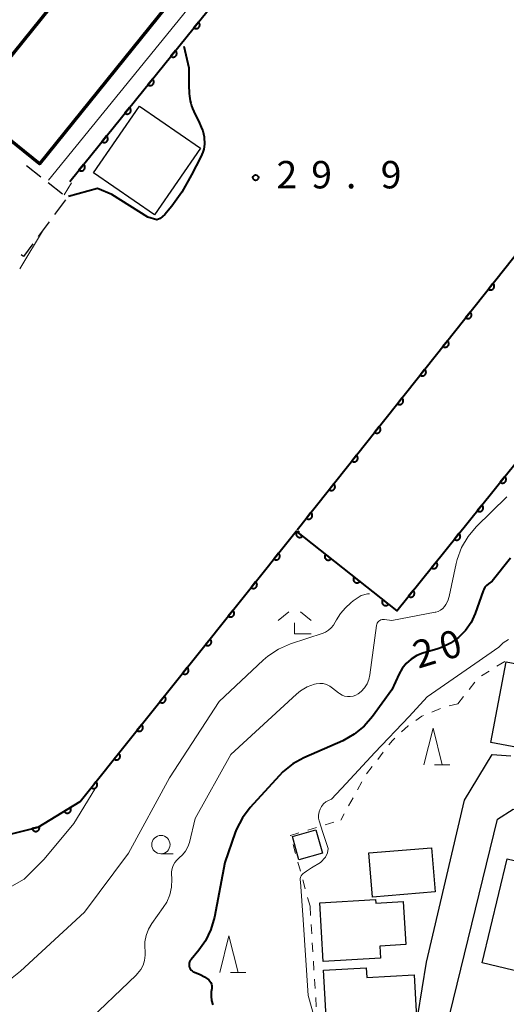
# Model space of a CAD drawing. Units: metres. Extents: x -74000 to -72000, y 36000 to 37500.
# Drawn here: x -73380 to -73313, y 36132 to 36266 of the extents above; entities that cross this region are included whole.
import ezdxf

# ---------------------------------------------------------------- set-up
doc = ezdxf.new("R2010")
doc.units = ezdxf.units.M
for name, color, linetype, lineweight in [('210100_道路縁(街区線)', 7, 'Continuous', 30), ('300100_普通建物', 7, 'Continuous', 30), ('300200_堅ろう建物', 7, 'Continuous', 70), ('300300_普通無壁舎', 7, 'Continuous', 30), ('611100_コンクリート被覆(直落)', 7, 'Continuous', 30), ('630100_植生界', 7, 'Continuous', 30), ('633100_広葉樹林', 7, 'Continuous', 13), ('633200_針葉樹林', 7, 'Continuous', 13), ('633300_竹林', 7, 'Continuous', 13), ('710100_等高線(計曲線)', 7, 'Continuous', 40), ('710200_等高線(主曲線)', 7, 'Continuous', 13), ('731200_図化機測定による標高点', 7, 'Continuous', 40)]:
    doc.layers.add(name, color=color, linetype=linetype, lineweight=lineweight)
doc.styles.add('Style-WORKING', font='MS Gothic.ttf')

msp = doc.modelspace()

# ---------------------------------------------------------------- linework, layer by layer
at = {"layer": '210100_道路縁(街区線)', "linetype": 'Continuous', "lineweight": 30, "flags": 128}
for points in [[(-73324.23, 36101.88), (-73323.51, 36102.98), (-73325.45, 36130.07), (-73324.26, 36137.35), (-73319.09, 36159.54), (-73315.29, 36165.78), (-73312.77, 36165.58)], [(-73294, 36101.45), (-73311.35, 36104), (-73315.38, 36104.9), (-73316.2, 36105.3), (-73317.78, 36106.75), (-73318.68, 36107.97), (-73319.29, 36109.25), (-73321.11, 36130.24), (-73314.56, 36156.93), (-73312.45, 36158.31), (-73284.61, 36152.71), (-73277.28, 36151.42), (-73259.11, 36149.27)]]:
    msp.add_lwpolyline(points, dxfattribs=at)
at = {"layer": '300100_普通建物', "linetype": 'Continuous', "lineweight": 30, "flags": 128}
for points in [[(-73297.07, 36174.62), (-73299, 36164.33), (-73315.47, 36167.43), (-73313.4, 36178.43), (-73306.59, 36177.15), (-73306.25, 36179), (-73302.25, 36178.25), (-73302.74, 36175.68)], [(-73316.66, 36137.29), (-73313.25, 36151.5), (-73309.05, 36150.49), (-73309.37, 36149.16), (-73306.15, 36148.39), (-73309.24, 36135.51)], [(-73330.57, 36137.91), (-73338.39, 36137.45), (-73338.87, 36145.49), (-73331.24, 36145.94), (-73331.21, 36145.42), (-73327.45, 36145.65), (-73327.1, 36139.78), (-73330.67, 36139.57)], [(-73325.95, 36135.63), (-73325.54, 36128.13), (-73337.87, 36127.48), (-73338.34, 36136.3), (-73332.52, 36136.62), (-73332.45, 36135.29)]]:
    msp.add_lwpolyline(points, close=True, dxfattribs=at)
at = {"layer": '300100_普通建物', "linetype": 'Continuous', "lineweight": 30}
for points in [[(-73361.47, 36239.55), (-73369.81, 36245.3), (-73363.51, 36254.43), (-73355.17, 36248.67)], [(-73341.71, 36151.36), (-73342.6, 36154.57), (-73339.39, 36155.46), (-73338.5, 36152.26)], [(-73323.6, 36153.01), (-73323.08, 36147.01), (-73331.65, 36146.27), (-73332.15, 36152.32)]]:
    msp.add_3dface(points, dxfattribs=at)
at = {"layer": '300200_堅ろう建物', "linetype": 'Continuous', "lineweight": 70}
msp.add_3dface([(-73367.18, 36278.51), (-73357.63, 36270.82), (-73377.17, 36246.56), (-73386.72, 36254.24)], dxfattribs=at)
at = {"layer": '300300_普通無壁舎', "linetype": 'Continuous', "lineweight": 30}
for p, q in [((-73378.956, 36246.303), (-73376.987, 36244.763)), ((-73376.003, 36243.992), (-73374.034, 36242.452)), ((-73373.63, 36241.603), (-73375.121, 36239.597)), ((-73375.867, 36238.593), (-73377.358, 36236.587))]:
    msp.add_line(p, q, dxfattribs=at)
at = {"layer": '300300_普通無壁舎', "linetype": 'Continuous', "lineweight": 30, "flags": 128}
msp.add_lwpolyline([(-73378.104, 36235.584), (-73379.37, 36233.88), (-73379.665, 36234.116)], dxfattribs=at)
at = {"layer": '611100_コンクリート被覆(直落)', "linetype": 'Continuous', "lineweight": 40, "flags": 128}
for points in [[(-73373.03, 36244.12), (-73331.2, 36295.99), (-73331.52, 36304.42), (-73332.52, 36306.43), (-73350.64, 36325.96), (-73351.82, 36326.9), (-73353.53, 36327.9), (-73354.76, 36328.17), (-73356.42, 36328.01), (-73360.07, 36326.51)], [(-73341.94, 36196.5), (-73296.15, 36254.2), (-73296.66, 36262.95), (-73307.6, 36275.81)], [(-73389.88, 36153.11), (-73386.94, 36153.48), (-73377.35, 36155.83), (-73371.6, 36159.33), (-73342.08, 36196.33), (-73328.33, 36185.42), (-73290.48, 36232.52), (-73287.6, 36236.88), (-73285.33, 36242.66), (-73285.33, 36246.78), (-73286.38, 36251.52), (-73291.34, 36265.41), (-73297.35, 36272.42)]]:
    msp.add_lwpolyline(points, dxfattribs=at)
for points in [[(-73355.453, 36265.916), (-73356.081, 36265.137), (-73356.045, 36265.111), (-73356.008, 36265.089), (-73355.97, 36265.07), (-73355.929, 36265.053), (-73355.887, 36265.041), (-73355.844, 36265.032), (-73355.801, 36265.027), (-73355.758, 36265.027), (-73355.714, 36265.029), (-73355.67, 36265.036), (-73355.628, 36265.046), (-73355.587, 36265.06), (-73355.547, 36265.078), (-73355.508, 36265.098), (-73355.472, 36265.123), (-73355.439, 36265.15), (-73355.407, 36265.18), (-73355.378, 36265.213), (-73355.352, 36265.248), (-73355.329, 36265.285), (-73355.31, 36265.324), (-73355.294, 36265.365), (-73355.282, 36265.406), (-73355.273, 36265.449), (-73355.268, 36265.493), (-73355.267, 36265.536), (-73355.269, 36265.58), (-73355.277, 36265.623), (-73355.286, 36265.665), (-73355.301, 36265.707), (-73355.318, 36265.747), (-73355.339, 36265.785), (-73355.363, 36265.821), (-73355.39, 36265.855), (-73355.42, 36265.887)], [(-73358.592, 36262.024), (-73359.22, 36261.245), (-73359.184, 36261.219), (-73359.147, 36261.197), (-73359.108, 36261.177), (-73359.068, 36261.161), (-73359.026, 36261.149), (-73358.983, 36261.14), (-73358.94, 36261.135), (-73358.896, 36261.135), (-73358.852, 36261.137), (-73358.809, 36261.144), (-73358.767, 36261.154), (-73358.726, 36261.168), (-73358.686, 36261.186), (-73358.647, 36261.206), (-73358.611, 36261.231), (-73358.577, 36261.258), (-73358.546, 36261.288), (-73358.516, 36261.321), (-73358.49, 36261.356), (-73358.468, 36261.393), (-73358.449, 36261.432), (-73358.433, 36261.472), (-73358.421, 36261.514), (-73358.412, 36261.557), (-73358.406, 36261.6), (-73358.406, 36261.644), (-73358.408, 36261.688), (-73358.415, 36261.731), (-73358.425, 36261.773), (-73358.439, 36261.815), (-73358.457, 36261.855), (-73358.478, 36261.893), (-73358.502, 36261.929), (-73358.529, 36261.963), (-73358.559, 36261.994)], [(-73361.731, 36258.132), (-73362.358, 36257.353), (-73362.323, 36257.327), (-73362.286, 36257.305), (-73362.247, 36257.285), (-73362.206, 36257.269), (-73362.165, 36257.257), (-73362.122, 36257.248), (-73362.078, 36257.243), (-73362.035, 36257.243), (-73361.991, 36257.245), (-73361.948, 36257.252), (-73361.905, 36257.262), (-73361.864, 36257.276), (-73361.824, 36257.294), (-73361.786, 36257.314), (-73361.749, 36257.339), (-73361.716, 36257.366), (-73361.684, 36257.395), (-73361.655, 36257.428), (-73361.629, 36257.464), (-73361.607, 36257.501), (-73361.587, 36257.54), (-73361.571, 36257.58), (-73361.559, 36257.622), (-73361.55, 36257.665), (-73361.545, 36257.708), (-73361.545, 36257.752), (-73361.547, 36257.796), (-73361.554, 36257.839), (-73361.564, 36257.881), (-73361.578, 36257.922), (-73361.596, 36257.962), (-73361.616, 36258.001), (-73361.641, 36258.037), (-73361.668, 36258.071), (-73361.698, 36258.102)], [(-73364.869, 36254.239), (-73365.497, 36253.461), (-73365.462, 36253.435), (-73365.424, 36253.413), (-73365.386, 36253.393), (-73365.345, 36253.377), (-73365.303, 36253.365), (-73365.26, 36253.356), (-73365.217, 36253.351), (-73365.174, 36253.351), (-73365.13, 36253.352), (-73365.087, 36253.36), (-73365.044, 36253.369), (-73365.003, 36253.384), (-73364.963, 36253.402), (-73364.925, 36253.422), (-73364.888, 36253.447), (-73364.855, 36253.474), (-73364.823, 36253.503), (-73364.794, 36253.536), (-73364.768, 36253.572), (-73364.746, 36253.609), (-73364.726, 36253.647), (-73364.71, 36253.688), (-73364.698, 36253.73), (-73364.689, 36253.773), (-73364.684, 36253.816), (-73364.684, 36253.86), (-73364.685, 36253.904), (-73364.693, 36253.947), (-73364.702, 36253.989), (-73364.717, 36254.03), (-73364.735, 36254.07), (-73364.755, 36254.109), (-73364.78, 36254.145), (-73364.807, 36254.179), (-73364.836, 36254.21)], [(-73368.008, 36250.347), (-73368.636, 36249.569), (-73368.6, 36249.543), (-73368.563, 36249.521), (-73368.525, 36249.501), (-73368.484, 36249.485), (-73368.442, 36249.473), (-73368.399, 36249.464), (-73368.356, 36249.459), (-73368.312, 36249.458), (-73368.269, 36249.46), (-73368.225, 36249.468), (-73368.183, 36249.477), (-73368.142, 36249.492), (-73368.102, 36249.51), (-73368.063, 36249.53), (-73368.027, 36249.555), (-73367.994, 36249.582), (-73367.962, 36249.611), (-73367.933, 36249.644), (-73367.907, 36249.68), (-73367.884, 36249.717), (-73367.865, 36249.755), (-73367.849, 36249.796), (-73367.837, 36249.838), (-73367.828, 36249.881), (-73367.823, 36249.924), (-73367.822, 36249.968), (-73367.824, 36250.011), (-73367.832, 36250.055), (-73367.841, 36250.097), (-73367.855, 36250.138), (-73367.873, 36250.178), (-73367.894, 36250.217), (-73367.918, 36250.253), (-73367.945, 36250.287), (-73367.975, 36250.318)], [(-73371.147, 36246.455), (-73371.775, 36245.677), (-73371.739, 36245.651), (-73371.702, 36245.628), (-73371.663, 36245.609), (-73371.623, 36245.593), (-73371.581, 36245.581), (-73371.538, 36245.572), (-73371.495, 36245.567), (-73371.451, 36245.566), (-73371.407, 36245.568), (-73371.364, 36245.576), (-73371.322, 36245.585), (-73371.281, 36245.6), (-73371.24, 36245.617), (-73371.202, 36245.638), (-73371.166, 36245.662), (-73371.132, 36245.689), (-73371.101, 36245.719), (-73371.071, 36245.752), (-73371.045, 36245.788), (-73371.023, 36245.825), (-73371.004, 36245.863), (-73370.987, 36245.904), (-73370.976, 36245.946), (-73370.967, 36245.989), (-73370.961, 36246.032), (-73370.961, 36246.075), (-73370.963, 36246.119), (-73370.97, 36246.163), (-73370.98, 36246.205), (-73370.994, 36246.246), (-73371.012, 36246.286), (-73371.032, 36246.325), (-73371.057, 36246.361), (-73371.084, 36246.394), (-73371.114, 36246.426)], [(-73315.21, 36230.182), (-73315.832, 36229.399), (-73315.796, 36229.373), (-73315.759, 36229.351), (-73315.72, 36229.332), (-73315.679, 36229.316), (-73315.637, 36229.305), (-73315.594, 36229.296), (-73315.551, 36229.291), (-73315.507, 36229.291), (-73315.464, 36229.293), (-73315.42, 36229.301), (-73315.378, 36229.311), (-73315.337, 36229.326), (-73315.297, 36229.344), (-73315.259, 36229.365), (-73315.223, 36229.39), (-73315.19, 36229.417), (-73315.158, 36229.447), (-73315.129, 36229.48), (-73315.103, 36229.516), (-73315.081, 36229.553), (-73315.062, 36229.592), (-73315.046, 36229.633), (-73315.035, 36229.674), (-73315.026, 36229.717), (-73315.021, 36229.761), (-73315.021, 36229.804), (-73315.023, 36229.848), (-73315.031, 36229.891), (-73315.041, 36229.934), (-73315.056, 36229.975), (-73315.074, 36230.014), (-73315.095, 36230.053), (-73315.12, 36230.089), (-73315.147, 36230.122), (-73315.177, 36230.154)], [(-73318.318, 36226.266), (-73318.94, 36225.483), (-73318.904, 36225.457), (-73318.867, 36225.435), (-73318.828, 36225.416), (-73318.787, 36225.4), (-73318.745, 36225.388), (-73318.702, 36225.38), (-73318.659, 36225.375), (-73318.616, 36225.375), (-73318.572, 36225.377), (-73318.529, 36225.385), (-73318.486, 36225.395), (-73318.445, 36225.409), (-73318.405, 36225.427), (-73318.367, 36225.448), (-73318.331, 36225.473), (-73318.298, 36225.5), (-73318.266, 36225.53), (-73318.237, 36225.563), (-73318.212, 36225.599), (-73318.189, 36225.637), (-73318.17, 36225.675), (-73318.155, 36225.716), (-73318.143, 36225.758), (-73318.134, 36225.801), (-73318.129, 36225.844), (-73318.129, 36225.888), (-73318.132, 36225.931), (-73318.139, 36225.975), (-73318.149, 36226.017), (-73318.164, 36226.058), (-73318.182, 36226.098), (-73318.203, 36226.136), (-73318.228, 36226.172), (-73318.255, 36226.206), (-73318.285, 36226.237)], [(-73321.426, 36222.349), (-73322.048, 36221.566), (-73322.012, 36221.54), (-73321.975, 36221.518), (-73321.936, 36221.499), (-73321.895, 36221.483), (-73321.853, 36221.472), (-73321.81, 36221.463), (-73321.767, 36221.458), (-73321.724, 36221.458), (-73321.68, 36221.46), (-73321.637, 36221.468), (-73321.594, 36221.478), (-73321.553, 36221.493), (-73321.513, 36221.511), (-73321.475, 36221.532), (-73321.439, 36221.556), (-73321.406, 36221.584), (-73321.374, 36221.614), (-73321.345, 36221.647), (-73321.32, 36221.683), (-73321.298, 36221.72), (-73321.279, 36221.758), (-73321.263, 36221.799), (-73321.251, 36221.841), (-73321.243, 36221.884), (-73321.238, 36221.928), (-73321.238, 36221.971), (-73321.24, 36222.015), (-73321.248, 36222.058), (-73321.257, 36222.1), (-73321.272, 36222.141), (-73321.29, 36222.181), (-73321.311, 36222.22), (-73321.336, 36222.256), (-73321.363, 36222.289), (-73321.393, 36222.32)], [(-73324.534, 36218.433), (-73325.156, 36217.649), (-73325.12, 36217.624), (-73325.083, 36217.602), (-73325.044, 36217.583), (-73325.003, 36217.567), (-73324.962, 36217.555), (-73324.919, 36217.547), (-73324.875, 36217.542), (-73324.832, 36217.542), (-73324.788, 36217.544), (-73324.745, 36217.552), (-73324.702, 36217.561), (-73324.661, 36217.576), (-73324.622, 36217.594), (-73324.583, 36217.615), (-73324.547, 36217.64), (-73324.514, 36217.667), (-73324.483, 36217.697), (-73324.454, 36217.73), (-73324.428, 36217.766), (-73324.406, 36217.803), (-73324.387, 36217.842), (-73324.371, 36217.883), (-73324.359, 36217.925), (-73324.351, 36217.968), (-73324.346, 36218.011), (-73324.346, 36218.054), (-73324.348, 36218.098), (-73324.356, 36218.142), (-73324.366, 36218.184), (-73324.38, 36218.225), (-73324.398, 36218.265), (-73324.419, 36218.303), (-73324.444, 36218.339), (-73324.471, 36218.372), (-73324.501, 36218.404)], [(-73327.643, 36214.516), (-73328.264, 36213.733), (-73328.228, 36213.707), (-73328.191, 36213.685), (-73328.153, 36213.666), (-73328.112, 36213.65), (-73328.07, 36213.639), (-73328.027, 36213.63), (-73327.983, 36213.625), (-73327.94, 36213.625), (-73327.896, 36213.627), (-73327.853, 36213.635), (-73327.811, 36213.645), (-73327.77, 36213.66), (-73327.73, 36213.678), (-73327.692, 36213.698), (-73327.655, 36213.723), (-73327.622, 36213.751), (-73327.591, 36213.781), (-73327.562, 36213.814), (-73327.536, 36213.849), (-73327.514, 36213.887), (-73327.495, 36213.925), (-73327.479, 36213.966), (-73327.467, 36214.008), (-73327.459, 36214.051), (-73327.454, 36214.094), (-73327.454, 36214.138), (-73327.456, 36214.182), (-73327.464, 36214.225), (-73327.474, 36214.267), (-73327.488, 36214.308), (-73327.507, 36214.348), (-73327.527, 36214.386), (-73327.552, 36214.423), (-73327.579, 36214.456), (-73327.609, 36214.487)], [(-73330.751, 36210.6), (-73331.372, 36209.816), (-73331.337, 36209.791), (-73331.299, 36209.769), (-73331.261, 36209.749), (-73331.22, 36209.734), (-73331.178, 36209.722), (-73331.135, 36209.713), (-73331.092, 36209.708), (-73331.048, 36209.708), (-73331.004, 36209.711), (-73330.961, 36209.718), (-73330.919, 36209.728), (-73330.878, 36209.743), (-73330.838, 36209.761), (-73330.8, 36209.782), (-73330.763, 36209.807), (-73330.73, 36209.834), (-73330.699, 36209.864), (-73330.67, 36209.897), (-73330.644, 36209.933), (-73330.622, 36209.97), (-73330.603, 36210.009), (-73330.587, 36210.05), (-73330.576, 36210.092), (-73330.567, 36210.135), (-73330.562, 36210.178), (-73330.562, 36210.221), (-73330.564, 36210.265), (-73330.572, 36210.308), (-73330.582, 36210.351), (-73330.597, 36210.392), (-73330.615, 36210.432), (-73330.635, 36210.47), (-73330.66, 36210.506), (-73330.688, 36210.539), (-73330.717, 36210.571)], [(-73333.859, 36206.683), (-73334.48, 36205.9), (-73334.445, 36205.874), (-73334.407, 36205.852), (-73334.369, 36205.833), (-73334.328, 36205.817), (-73334.286, 36205.805), (-73334.243, 36205.797), (-73334.2, 36205.792), (-73334.156, 36205.792), (-73334.112, 36205.794), (-73334.069, 36205.802), (-73334.027, 36205.812), (-73333.986, 36205.826), (-73333.946, 36205.845), (-73333.908, 36205.865), (-73333.872, 36205.89), (-73333.838, 36205.917), (-73333.807, 36205.947), (-73333.778, 36205.981), (-73333.752, 36206.016), (-73333.73, 36206.054), (-73333.711, 36206.092), (-73333.695, 36206.133), (-73333.684, 36206.175), (-73333.675, 36206.218), (-73333.67, 36206.261), (-73333.67, 36206.305), (-73333.672, 36206.349), (-73333.68, 36206.392), (-73333.69, 36206.434), (-73333.705, 36206.475), (-73333.723, 36206.515), (-73333.744, 36206.553), (-73333.768, 36206.59), (-73333.796, 36206.623), (-73333.826, 36206.654)], [(-73313.581, 36203.774), (-73314.207, 36202.994), (-73314.171, 36202.968), (-73314.134, 36202.946), (-73314.096, 36202.927), (-73314.055, 36202.911), (-73314.013, 36202.899), (-73313.97, 36202.89), (-73313.927, 36202.885), (-73313.884, 36202.885), (-73313.84, 36202.886), (-73313.796, 36202.894), (-73313.754, 36202.904), (-73313.713, 36202.918), (-73313.673, 36202.936), (-73313.635, 36202.956), (-73313.598, 36202.981), (-73313.565, 36203.008), (-73313.533, 36203.038), (-73313.504, 36203.071), (-73313.478, 36203.107), (-73313.456, 36203.144), (-73313.437, 36203.182), (-73313.42, 36203.223), (-73313.409, 36203.265), (-73313.4, 36203.308), (-73313.394, 36203.351), (-73313.394, 36203.394), (-73313.396, 36203.438), (-73313.404, 36203.482), (-73313.413, 36203.524), (-73313.428, 36203.565), (-73313.446, 36203.605), (-73313.466, 36203.643), (-73313.491, 36203.68), (-73313.518, 36203.713), (-73313.548, 36203.745)], [(-73336.967, 36202.767), (-73337.589, 36201.983), (-73337.553, 36201.957), (-73337.515, 36201.935), (-73337.477, 36201.916), (-73337.436, 36201.9), (-73337.394, 36201.889), (-73337.351, 36201.88), (-73337.308, 36201.875), (-73337.264, 36201.875), (-73337.221, 36201.877), (-73337.177, 36201.885), (-73337.135, 36201.895), (-73337.094, 36201.91), (-73337.054, 36201.928), (-73337.016, 36201.949), (-73336.98, 36201.974), (-73336.946, 36202.001), (-73336.915, 36202.031), (-73336.886, 36202.064), (-73336.86, 36202.1), (-73336.838, 36202.137), (-73336.819, 36202.176), (-73336.803, 36202.217), (-73336.792, 36202.259), (-73336.783, 36202.302), (-73336.778, 36202.345), (-73336.778, 36202.388), (-73336.78, 36202.432), (-73336.788, 36202.475), (-73336.798, 36202.518), (-73336.813, 36202.559), (-73336.831, 36202.599), (-73336.852, 36202.637), (-73336.877, 36202.673), (-73336.904, 36202.706), (-73336.934, 36202.738)], [(-73316.713, 36199.876), (-73317.339, 36199.097), (-73317.304, 36199.071), (-73317.266, 36199.049), (-73317.228, 36199.029), (-73317.187, 36199.013), (-73317.145, 36199.001), (-73317.102, 36198.993), (-73317.059, 36198.987), (-73317.016, 36198.987), (-73316.972, 36198.989), (-73316.928, 36198.997), (-73316.886, 36199.006), (-73316.845, 36199.021), (-73316.805, 36199.038), (-73316.767, 36199.059), (-73316.73, 36199.084), (-73316.697, 36199.111), (-73316.665, 36199.14), (-73316.636, 36199.173), (-73316.61, 36199.209), (-73316.588, 36199.246), (-73316.569, 36199.285), (-73316.552, 36199.326), (-73316.541, 36199.367), (-73316.532, 36199.41), (-73316.526, 36199.454), (-73316.526, 36199.497), (-73316.528, 36199.541), (-73316.536, 36199.584), (-73316.545, 36199.627), (-73316.56, 36199.668), (-73316.578, 36199.708), (-73316.598, 36199.746), (-73316.623, 36199.782), (-73316.65, 36199.816), (-73316.68, 36199.847)], [(-73340.075, 36198.85), (-73340.697, 36198.067), (-73340.661, 36198.041), (-73340.624, 36198.019), (-73340.585, 36198), (-73340.544, 36197.984), (-73340.502, 36197.972), (-73340.459, 36197.964), (-73340.416, 36197.959), (-73340.373, 36197.959), (-73340.329, 36197.961), (-73340.285, 36197.969), (-73340.243, 36197.979), (-73340.202, 36197.993), (-73340.162, 36198.011), (-73340.124, 36198.032), (-73340.088, 36198.057), (-73340.055, 36198.084), (-73340.023, 36198.114), (-73339.994, 36198.147), (-73339.968, 36198.183), (-73339.946, 36198.221), (-73339.927, 36198.259), (-73339.911, 36198.3), (-73339.9, 36198.342), (-73339.891, 36198.385), (-73339.886, 36198.428), (-73339.886, 36198.472), (-73339.889, 36198.516), (-73339.896, 36198.559), (-73339.906, 36198.601), (-73339.921, 36198.642), (-73339.939, 36198.682), (-73339.96, 36198.72), (-73339.985, 36198.756), (-73340.012, 36198.79), (-73340.042, 36198.821)], [(-73341.22, 36195.647), (-73342.003, 36196.269), (-73342.029, 36196.233), (-73342.051, 36196.196), (-73342.07, 36196.157), (-73342.086, 36196.116), (-73342.097, 36196.074), (-73342.106, 36196.031), (-73342.111, 36195.988), (-73342.111, 36195.945), (-73342.109, 36195.901), (-73342.101, 36195.858), (-73342.091, 36195.815), (-73342.076, 36195.774), (-73342.058, 36195.734), (-73342.037, 36195.696), (-73342.012, 36195.66), (-73341.985, 36195.627), (-73341.955, 36195.595), (-73341.922, 36195.566), (-73341.886, 36195.541), (-73341.849, 36195.519), (-73341.81, 36195.499), (-73341.769, 36195.484), (-73341.727, 36195.472), (-73341.685, 36195.463), (-73341.641, 36195.458), (-73341.598, 36195.458), (-73341.554, 36195.461), (-73341.511, 36195.469), (-73341.468, 36195.478), (-73341.427, 36195.493), (-73341.387, 36195.511), (-73341.349, 36195.532), (-73341.313, 36195.557), (-73341.28, 36195.584), (-73341.248, 36195.614)], [(-73319.845, 36195.979), (-73320.471, 36195.199), (-73320.436, 36195.173), (-73320.398, 36195.151), (-73320.36, 36195.132), (-73320.319, 36195.116), (-73320.277, 36195.104), (-73320.234, 36195.095), (-73320.191, 36195.09), (-73320.148, 36195.09), (-73320.104, 36195.092), (-73320.06, 36195.099), (-73320.018, 36195.109), (-73319.977, 36195.123), (-73319.937, 36195.141), (-73319.899, 36195.162), (-73319.862, 36195.186), (-73319.829, 36195.213), (-73319.797, 36195.243), (-73319.768, 36195.276), (-73319.742, 36195.312), (-73319.72, 36195.349), (-73319.701, 36195.387), (-73319.684, 36195.428), (-73319.673, 36195.47), (-73319.664, 36195.513), (-73319.659, 36195.556), (-73319.658, 36195.6), (-73319.66, 36195.643), (-73319.668, 36195.687), (-73319.677, 36195.729), (-73319.692, 36195.77), (-73319.71, 36195.81), (-73319.73, 36195.848), (-73319.755, 36195.885), (-73319.782, 36195.918), (-73319.812, 36195.95)], [(-73344.513, 36193.28), (-73345.137, 36192.498), (-73345.101, 36192.473), (-73345.064, 36192.45), (-73345.025, 36192.431), (-73344.985, 36192.415), (-73344.943, 36192.404), (-73344.9, 36192.395), (-73344.856, 36192.39), (-73344.813, 36192.39), (-73344.769, 36192.392), (-73344.726, 36192.4), (-73344.684, 36192.409), (-73344.643, 36192.424), (-73344.603, 36192.442), (-73344.564, 36192.463), (-73344.528, 36192.487), (-73344.495, 36192.514), (-73344.463, 36192.544), (-73344.434, 36192.577), (-73344.408, 36192.613), (-73344.386, 36192.65), (-73344.367, 36192.689), (-73344.351, 36192.73), (-73344.339, 36192.772), (-73344.331, 36192.815), (-73344.326, 36192.858), (-73344.326, 36192.901), (-73344.328, 36192.945), (-73344.335, 36192.989), (-73344.345, 36193.031), (-73344.36, 36193.072), (-73344.378, 36193.112), (-73344.398, 36193.15), (-73344.423, 36193.186), (-73344.45, 36193.22), (-73344.48, 36193.251)], [(-73337.303, 36192.539), (-73338.086, 36193.161), (-73338.112, 36193.125), (-73338.134, 36193.088), (-73338.153, 36193.049), (-73338.169, 36193.008), (-73338.18, 36192.966), (-73338.189, 36192.924), (-73338.194, 36192.88), (-73338.194, 36192.837), (-73338.192, 36192.793), (-73338.184, 36192.75), (-73338.174, 36192.707), (-73338.159, 36192.666), (-73338.141, 36192.627), (-73338.12, 36192.588), (-73338.096, 36192.552), (-73338.068, 36192.519), (-73338.038, 36192.487), (-73338.005, 36192.459), (-73337.969, 36192.433), (-73337.932, 36192.411), (-73337.894, 36192.392), (-73337.853, 36192.376), (-73337.811, 36192.364), (-73337.768, 36192.356), (-73337.724, 36192.351), (-73337.681, 36192.351), (-73337.637, 36192.353), (-73337.594, 36192.361), (-73337.552, 36192.371), (-73337.511, 36192.385), (-73337.471, 36192.403), (-73337.432, 36192.424), (-73337.396, 36192.449), (-73337.363, 36192.476), (-73337.332, 36192.506)], [(-73322.977, 36192.082), (-73323.603, 36191.302), (-73323.568, 36191.276), (-73323.53, 36191.254), (-73323.492, 36191.234), (-73323.451, 36191.218), (-73323.409, 36191.206), (-73323.366, 36191.198), (-73323.323, 36191.192), (-73323.28, 36191.192), (-73323.236, 36191.194), (-73323.192, 36191.202), (-73323.15, 36191.211), (-73323.109, 36191.226), (-73323.069, 36191.244), (-73323.031, 36191.264), (-73322.994, 36191.289), (-73322.961, 36191.316), (-73322.929, 36191.346), (-73322.9, 36191.379), (-73322.874, 36191.414), (-73322.852, 36191.451), (-73322.833, 36191.49), (-73322.816, 36191.531), (-73322.805, 36191.572), (-73322.796, 36191.615), (-73322.791, 36191.659), (-73322.79, 36191.702), (-73322.792, 36191.746), (-73322.8, 36191.789), (-73322.809, 36191.832), (-73322.824, 36191.873), (-73322.842, 36191.913), (-73322.862, 36191.951), (-73322.887, 36191.987), (-73322.914, 36192.021), (-73322.944, 36192.052)], [(-73333.386, 36189.432), (-73334.169, 36190.053), (-73334.195, 36190.017), (-73334.217, 36189.98), (-73334.236, 36189.942), (-73334.252, 36189.901), (-73334.264, 36189.859), (-73334.272, 36189.816), (-73334.277, 36189.772), (-73334.277, 36189.729), (-73334.275, 36189.685), (-73334.267, 36189.642), (-73334.257, 36189.6), (-73334.243, 36189.559), (-73334.224, 36189.519), (-73334.204, 36189.481), (-73334.179, 36189.444), (-73334.152, 36189.411), (-73334.122, 36189.38), (-73334.088, 36189.351), (-73334.053, 36189.325), (-73334.015, 36189.303), (-73333.977, 36189.284), (-73333.936, 36189.268), (-73333.894, 36189.256), (-73333.851, 36189.248), (-73333.808, 36189.243), (-73333.764, 36189.243), (-73333.72, 36189.245), (-73333.677, 36189.253), (-73333.635, 36189.263), (-73333.594, 36189.277), (-73333.554, 36189.296), (-73333.516, 36189.316), (-73333.479, 36189.341), (-73333.446, 36189.368), (-73333.415, 36189.398)], [(-73347.632, 36189.372), (-73348.255, 36188.59), (-73348.22, 36188.564), (-73348.182, 36188.542), (-73348.144, 36188.523), (-73348.103, 36188.507), (-73348.061, 36188.495), (-73348.018, 36188.486), (-73347.975, 36188.481), (-73347.931, 36188.481), (-73347.887, 36188.483), (-73347.844, 36188.491), (-73347.802, 36188.501), (-73347.761, 36188.515), (-73347.721, 36188.533), (-73347.683, 36188.554), (-73347.646, 36188.579), (-73347.613, 36188.606), (-73347.582, 36188.636), (-73347.553, 36188.669), (-73347.527, 36188.705), (-73347.505, 36188.742), (-73347.485, 36188.78), (-73347.469, 36188.821), (-73347.458, 36188.863), (-73347.449, 36188.906), (-73347.444, 36188.95), (-73347.444, 36188.993), (-73347.446, 36189.037), (-73347.454, 36189.08), (-73347.463, 36189.122), (-73347.478, 36189.163), (-73347.496, 36189.203), (-73347.517, 36189.242), (-73347.541, 36189.278), (-73347.569, 36189.311), (-73347.598, 36189.343)], [(-73326.109, 36188.184), (-73326.735, 36187.405), (-73326.7, 36187.379), (-73326.662, 36187.356), (-73326.624, 36187.337), (-73326.583, 36187.321), (-73326.541, 36187.309), (-73326.498, 36187.3), (-73326.455, 36187.295), (-73326.412, 36187.295), (-73326.368, 36187.297), (-73326.325, 36187.304), (-73326.282, 36187.314), (-73326.241, 36187.328), (-73326.201, 36187.346), (-73326.163, 36187.367), (-73326.126, 36187.391), (-73326.093, 36187.418), (-73326.061, 36187.448), (-73326.032, 36187.481), (-73326.006, 36187.517), (-73325.984, 36187.554), (-73325.965, 36187.592), (-73325.949, 36187.633), (-73325.937, 36187.675), (-73325.928, 36187.718), (-73325.923, 36187.761), (-73325.922, 36187.805), (-73325.924, 36187.848), (-73325.932, 36187.892), (-73325.941, 36187.934), (-73325.956, 36187.975), (-73325.974, 36188.015), (-73325.994, 36188.054), (-73326.019, 36188.09), (-73326.046, 36188.123), (-73326.076, 36188.155)], [(-73329.469, 36186.324), (-73330.252, 36186.945), (-73330.278, 36186.91), (-73330.3, 36186.872), (-73330.319, 36186.834), (-73330.335, 36186.793), (-73330.347, 36186.751), (-73330.355, 36186.708), (-73330.36, 36186.665), (-73330.36, 36186.621), (-73330.358, 36186.577), (-73330.35, 36186.534), (-73330.34, 36186.492), (-73330.326, 36186.451), (-73330.308, 36186.411), (-73330.287, 36186.373), (-73330.262, 36186.336), (-73330.235, 36186.303), (-73330.205, 36186.272), (-73330.172, 36186.243), (-73330.136, 36186.217), (-73330.098, 36186.195), (-73330.06, 36186.176), (-73330.019, 36186.16), (-73329.977, 36186.149), (-73329.934, 36186.14), (-73329.891, 36186.135), (-73329.847, 36186.135), (-73329.803, 36186.137), (-73329.76, 36186.145), (-73329.718, 36186.155), (-73329.677, 36186.17), (-73329.637, 36186.188), (-73329.599, 36186.208), (-73329.563, 36186.233), (-73329.529, 36186.261), (-73329.498, 36186.291)], [(-73350.75, 36185.463), (-73351.374, 36184.682), (-73351.338, 36184.656), (-73351.301, 36184.634), (-73351.262, 36184.614), (-73351.221, 36184.598), (-73351.179, 36184.587), (-73351.136, 36184.578), (-73351.093, 36184.573), (-73351.05, 36184.573), (-73351.006, 36184.575), (-73350.963, 36184.583), (-73350.92, 36184.592), (-73350.879, 36184.607), (-73350.839, 36184.625), (-73350.801, 36184.646), (-73350.765, 36184.67), (-73350.731, 36184.698), (-73350.7, 36184.727), (-73350.671, 36184.761), (-73350.645, 36184.796), (-73350.623, 36184.834), (-73350.604, 36184.872), (-73350.588, 36184.913), (-73350.576, 36184.955), (-73350.567, 36184.998), (-73350.562, 36185.041), (-73350.562, 36185.084), (-73350.564, 36185.128), (-73350.572, 36185.172), (-73350.582, 36185.214), (-73350.596, 36185.255), (-73350.614, 36185.295), (-73350.635, 36185.333), (-73350.66, 36185.37), (-73350.687, 36185.403), (-73350.717, 36185.434)], [(-73353.868, 36181.555), (-73354.492, 36180.773), (-73354.456, 36180.747), (-73354.419, 36180.725), (-73354.38, 36180.706), (-73354.34, 36180.69), (-73354.298, 36180.678), (-73354.255, 36180.67), (-73354.211, 36180.664), (-73354.168, 36180.664), (-73354.124, 36180.666), (-73354.081, 36180.674), (-73354.039, 36180.684), (-73353.997, 36180.698), (-73353.958, 36180.716), (-73353.919, 36180.737), (-73353.883, 36180.762), (-73353.85, 36180.789), (-73353.818, 36180.819), (-73353.789, 36180.852), (-73353.763, 36180.888), (-73353.741, 36180.925), (-73353.722, 36180.964), (-73353.706, 36181.004), (-73353.694, 36181.046), (-73353.686, 36181.089), (-73353.681, 36181.133), (-73353.68, 36181.176), (-73353.683, 36181.22), (-73353.69, 36181.263), (-73353.7, 36181.305), (-73353.715, 36181.346), (-73353.733, 36181.386), (-73353.753, 36181.425), (-73353.778, 36181.461), (-73353.805, 36181.494), (-73353.835, 36181.526)], [(-73356.987, 36177.646), (-73357.61, 36176.865), (-73357.575, 36176.839), (-73357.537, 36176.817), (-73357.499, 36176.797), (-73357.458, 36176.781), (-73357.416, 36176.77), (-73357.373, 36176.761), (-73357.33, 36176.756), (-73357.286, 36176.756), (-73357.242, 36176.758), (-73357.199, 36176.766), (-73357.157, 36176.775), (-73357.116, 36176.79), (-73357.076, 36176.808), (-73357.038, 36176.829), (-73357.001, 36176.853), (-73356.968, 36176.881), (-73356.937, 36176.91), (-73356.908, 36176.944), (-73356.882, 36176.979), (-73356.86, 36177.017), (-73356.84, 36177.055), (-73356.824, 36177.096), (-73356.813, 36177.138), (-73356.804, 36177.181), (-73356.799, 36177.224), (-73356.799, 36177.268), (-73356.801, 36177.311), (-73356.809, 36177.355), (-73356.818, 36177.397), (-73356.833, 36177.438), (-73356.851, 36177.478), (-73356.872, 36177.516), (-73356.896, 36177.553), (-73356.924, 36177.586), (-73356.953, 36177.617)], [(-73360.105, 36173.738), (-73360.729, 36172.956), (-73360.693, 36172.93), (-73360.656, 36172.908), (-73360.617, 36172.889), (-73360.576, 36172.873), (-73360.534, 36172.861), (-73360.491, 36172.853), (-73360.448, 36172.848), (-73360.405, 36172.847), (-73360.361, 36172.85), (-73360.318, 36172.857), (-73360.275, 36172.867), (-73360.234, 36172.882), (-73360.194, 36172.9), (-73360.156, 36172.92), (-73360.12, 36172.945), (-73360.086, 36172.972), (-73360.055, 36173.002), (-73360.026, 36173.035), (-73360, 36173.071), (-73359.978, 36173.108), (-73359.959, 36173.147), (-73359.943, 36173.188), (-73359.931, 36173.229), (-73359.922, 36173.272), (-73359.917, 36173.316), (-73359.917, 36173.359), (-73359.919, 36173.403), (-73359.927, 36173.446), (-73359.937, 36173.489), (-73359.951, 36173.53), (-73359.969, 36173.57), (-73359.99, 36173.608), (-73360.015, 36173.644), (-73360.042, 36173.677), (-73360.072, 36173.709)], [(-73363.223, 36169.829), (-73363.847, 36169.048), (-73363.811, 36169.022), (-73363.774, 36169), (-73363.735, 36168.981), (-73363.694, 36168.965), (-73363.653, 36168.953), (-73363.61, 36168.944), (-73363.566, 36168.939), (-73363.523, 36168.939), (-73363.479, 36168.941), (-73363.436, 36168.949), (-73363.394, 36168.959), (-73363.352, 36168.973), (-73363.313, 36168.991), (-73363.274, 36169.012), (-73363.238, 36169.036), (-73363.205, 36169.064), (-73363.173, 36169.094), (-73363.144, 36169.127), (-73363.118, 36169.162), (-73363.096, 36169.2), (-73363.077, 36169.238), (-73363.061, 36169.279), (-73363.049, 36169.321), (-73363.041, 36169.364), (-73363.036, 36169.407), (-73363.035, 36169.451), (-73363.038, 36169.494), (-73363.045, 36169.538), (-73363.055, 36169.58), (-73363.07, 36169.621), (-73363.088, 36169.661), (-73363.108, 36169.699), (-73363.133, 36169.736), (-73363.16, 36169.769), (-73363.19, 36169.8)], [(-73366.342, 36165.921), (-73366.965, 36165.139), (-73366.93, 36165.113), (-73366.892, 36165.091), (-73366.854, 36165.072), (-73366.813, 36165.056), (-73366.771, 36165.044), (-73366.728, 36165.036), (-73366.685, 36165.031), (-73366.641, 36165.031), (-73366.597, 36165.033), (-73366.554, 36165.04), (-73366.512, 36165.05), (-73366.471, 36165.065), (-73366.431, 36165.083), (-73366.393, 36165.103), (-73366.356, 36165.128), (-73366.323, 36165.155), (-73366.291, 36165.185), (-73366.262, 36165.218), (-73366.237, 36165.254), (-73366.214, 36165.291), (-73366.195, 36165.33), (-73366.179, 36165.371), (-73366.168, 36165.413), (-73366.159, 36165.455), (-73366.154, 36165.499), (-73366.154, 36165.542), (-73366.156, 36165.586), (-73366.164, 36165.629), (-73366.173, 36165.672), (-73366.188, 36165.713), (-73366.206, 36165.753), (-73366.227, 36165.791), (-73366.251, 36165.827), (-73366.278, 36165.86), (-73366.308, 36165.892)], [(-73369.46, 36162.012), (-73370.083, 36161.231), (-73370.048, 36161.205), (-73370.01, 36161.183), (-73369.972, 36161.164), (-73369.931, 36161.148), (-73369.889, 36161.136), (-73369.846, 36161.127), (-73369.803, 36161.122), (-73369.76, 36161.122), (-73369.716, 36161.124), (-73369.672, 36161.132), (-73369.63, 36161.142), (-73369.589, 36161.156), (-73369.549, 36161.174), (-73369.511, 36161.195), (-73369.475, 36161.22), (-73369.441, 36161.247), (-73369.41, 36161.277), (-73369.381, 36161.31), (-73369.355, 36161.345), (-73369.333, 36161.383), (-73369.314, 36161.421), (-73369.298, 36161.462), (-73369.286, 36161.504), (-73369.277, 36161.547), (-73369.272, 36161.59), (-73369.272, 36161.634), (-73369.274, 36161.678), (-73369.282, 36161.721), (-73369.292, 36161.763), (-73369.306, 36161.804), (-73369.324, 36161.844), (-73369.345, 36161.882), (-73369.37, 36161.919), (-73369.397, 36161.952), (-73369.427, 36161.983)], [(-73372.94, 36158.515), (-73373.794, 36157.995), (-73373.769, 36157.958), (-73373.742, 36157.924), (-73373.712, 36157.893), (-73373.679, 36157.864), (-73373.644, 36157.839), (-73373.607, 36157.816), (-73373.568, 36157.796), (-73373.527, 36157.781), (-73373.485, 36157.768), (-73373.442, 36157.76), (-73373.399, 36157.755), (-73373.355, 36157.755), (-73373.312, 36157.758), (-73373.268, 36157.764), (-73373.226, 36157.775), (-73373.185, 36157.789), (-73373.145, 36157.806), (-73373.107, 36157.827), (-73373.07, 36157.852), (-73373.037, 36157.88), (-73373.005, 36157.909), (-73372.976, 36157.942), (-73372.951, 36157.977), (-73372.928, 36158.015), (-73372.908, 36158.054), (-73372.893, 36158.094), (-73372.88, 36158.136), (-73372.873, 36158.179), (-73372.867, 36158.223), (-73372.867, 36158.266), (-73372.87, 36158.31), (-73372.876, 36158.353), (-73372.887, 36158.395), (-73372.901, 36158.436), (-73372.919, 36158.476)], [(-73377.192, 36155.869), (-73378.163, 36155.631), (-73378.15, 36155.589), (-73378.134, 36155.548), (-73378.116, 36155.51), (-73378.093, 36155.472), (-73378.067, 36155.437), (-73378.038, 36155.404), (-73378.007, 36155.373), (-73377.973, 36155.347), (-73377.937, 36155.322), (-73377.898, 36155.301), (-73377.858, 36155.283), (-73377.817, 36155.27), (-73377.774, 36155.26), (-73377.731, 36155.253), (-73377.688, 36155.25), (-73377.645, 36155.251), (-73377.601, 36155.256), (-73377.558, 36155.264), (-73377.516, 36155.277), (-73377.476, 36155.293), (-73377.437, 36155.311), (-73377.399, 36155.334), (-73377.364, 36155.36), (-73377.331, 36155.389), (-73377.301, 36155.42), (-73377.274, 36155.454), (-73377.249, 36155.49), (-73377.229, 36155.529), (-73377.211, 36155.569), (-73377.197, 36155.61), (-73377.187, 36155.653), (-73377.18, 36155.696), (-73377.177, 36155.739), (-73377.179, 36155.782), (-73377.183, 36155.826)]]:
    msp.add_lwpolyline(points, close=True, dxfattribs=at)
at = {"layer": '630100_植生界', "linetype": 'Continuous', "lineweight": 13}
for p, q in [((-73314.657, 36177.836), (-73313.596, 36178.498)), ((-73316.778, 36176.512), (-73315.717, 36177.174)), ((-73318.441, 36174.68), (-73317.671, 36175.665)), ((-73319.98, 36172.71), (-73321.192, 36172.405)), ((-73319.98, 36172.71), (-73319.21, 36173.695)), ((-73322.386, 36172.042), (-73323.545, 36171.575)), ((-73330.185, 36166.082), (-73330.951, 36165.095)), ((-73331.717, 36164.107), (-73332.483, 36163.119)), ((-73333.117, 36162.045), (-73333.719, 36160.949)), ((-73334.321, 36159.854), (-73334.923, 36158.758)), ((-73335.525, 36157.663), (-73336.01, 36156.78)), ((-73338.121, 36156.136), (-73336.926, 36156.501)), ((-73340.514, 36155.41), (-73339.317, 36155.773)), ((-73342.185, 36152.242), (-73342.516, 36153.448)), ((-73341.524, 36149.832), (-73341.854, 36151.037)), ((-73340.862, 36147.421), (-73341.193, 36148.626)), ((-73340.2, 36145.01), (-73340.531, 36146.215)), ((-73340.2, 36145.01), (-73340.123, 36143.762)), ((-73340.045, 36142.515), (-73339.968, 36141.267)), ((-73339.89, 36140.02), (-73339.813, 36138.772)), ((-73339.736, 36137.524), (-73339.658, 36136.277)), ((-73339.581, 36135.029), (-73339.503, 36133.782)), ((-73339.426, 36132.534), (-73339.349, 36131.286))]:
    msp.add_line(p, q, dxfattribs=at)
at = {"layer": '630100_植生界', "linetype": 'Continuous', "lineweight": 13, "flags": 128}
for points in [[(-73324.704, 36171.107), (-73324.92, 36171.02), (-73325.755, 36170.438)], [(-73326.78, 36169.724), (-73326.8, 36169.71), (-73327.692, 36168.869)], [(-73328.601, 36168.011), (-73328.93, 36167.7), (-73329.419, 36167.07)], [(-73342.847, 36154.653), (-73342.86, 36154.7), (-73341.71, 36155.048)]]:
    msp.add_lwpolyline(points, dxfattribs=at)
at = {"layer": '633100_広葉樹林', "linetype": 'Continuous', "lineweight": 13}
msp.add_line((-73360.58, 36152.2), (-73358.913, 36152.2), dxfattribs=at)
msp.add_circle((-73360.58, 36153.45), 1.25, dxfattribs=at)
at = {"layer": '633200_針葉樹林', "linetype": 'Continuous', "lineweight": 13}
for p, q in [((-73323.172, 36164.35), (-73321.088, 36164.35)), ((-73351.072, 36135.96), (-73348.988, 36135.96))]:
    msp.add_line(p, q, dxfattribs=at)
at = {"layer": '633200_針葉樹林', "linetype": 'Continuous', "lineweight": 13, "flags": 128}
for points in [[(-73324.63, 36164.35), (-73323.38, 36169.35), (-73322.13, 36164.35)], [(-73352.53, 36135.96), (-73351.28, 36140.96), (-73350.03, 36135.96)]]:
    msp.add_lwpolyline(points, dxfattribs=at)
at = {"layer": '633300_竹林', "linetype": 'Continuous', "lineweight": 13}
for p, q in [((-73343.097, 36185.29), (-73344.56, 36184.09)), ((-73341.523, 36185.29), (-73340.06, 36184.09)), ((-73342.31, 36182.29), (-73340.06, 36182.29))]:
    msp.add_line(p, q, dxfattribs=at)
at = {"layer": '633300_竹林', "linetype": 'Continuous', "lineweight": 13, "flags": 128}
msp.add_lwpolyline([(-73342.31, 36182.29), (-73342.31, 36183.79)], dxfattribs=at)
at = {"layer": '710100_等高線(計曲線)', "linetype": 'Continuous', "lineweight": 40, "flags": 128}
for points, elevation in [([(-73357.46, 36262.63), (-73356.74, 36259.65), (-73356.76, 36258.65), (-73356.75, 36257.36), (-73356.74, 36256.92), (-73356.73, 36256.52), (-73356.71, 36256.16), (-73356.68, 36255.81), (-73356.63, 36255.47), (-73356.56, 36255.14), (-73356.48, 36254.82), (-73356.38, 36254.49), (-73356.24, 36254.12), (-73356.07, 36253.69), (-73355.3, 36252.1), (-73355.06, 36251.56), (-73354.87, 36251.06), (-73354.74, 36250.62), (-73354.67, 36250.22), (-73354.65, 36249.87), (-73354.64, 36249.55), (-73354.64, 36249.26), (-73354.65, 36248.88), (-73354.7, 36248.53), (-73354.85, 36248.12), (-73355.14, 36247.5), (-73356.4, 36245.04), (-73357.74, 36242.66), (-73359.08, 36240.75), (-73360.03, 36239.59), (-73360.66, 36239.05), (-73361.13, 36238.89), (-73362.36, 36239.25), (-73367.28, 36242.33), (-73369.26, 36243.17), (-73373.22, 36242.05)], 30), ([(-73312.8, 36192.6), (-73315.31, 36189.47), (-73315.82, 36189.11), (-73316.08, 36188.89), (-73316.3, 36188.63), (-73316.47, 36188.33), (-73316.53, 36188.17), (-73317.64, 36185.05), (-73318.2, 36183.83), (-73318.97, 36182.72), (-73319.92, 36181.76), (-73321.02, 36180.98), (-73322.24, 36180.4), (-73322.73, 36180.23), (-73324.78, 36179.63), (-73325.62, 36179.29), (-73326.39, 36178.82), (-73327.06, 36178.22), (-73327.62, 36177.51), (-73328.03, 36176.79), (-73329, 36174.62), (-73331.66, 36170.95)], 20), ([(-73331.66, 36170.95), (-73332.8, 36169.63), (-73334.15, 36168.53), (-73335.73, 36167.66), (-73341.04, 36165.32), (-73342.57, 36164.48), (-73343.93, 36163.39), (-73344.43, 36162.87), (-73348.39, 36158.5), (-73349.44, 36157.11), (-73350.23, 36155.56), (-73350.41, 36155.09), (-73351.84, 36151), (-73353.26, 36143.54), (-73353.74, 36141.86), (-73354.5, 36140.29), (-73355.4, 36139.02), (-73356.46, 36137.73), (-73356.58, 36137.58), (-73356.66, 36137.4), (-73356.71, 36137.21), (-73356.72, 36137.02), (-73356.7, 36136.83), (-73356.65, 36136.64), (-73356.57, 36136.46), (-73356.46, 36136.3), (-73356.32, 36136.17), (-73356.16, 36136.06), (-73356.01, 36135.99), (-73355.23, 36135.68), (-73354.63, 36135.38), (-73354.05, 36134.95), (-73353.89, 36134.78), (-73353.76, 36134.59), (-73353.67, 36134.38), (-73353.62, 36134.15), (-73353.61, 36133.92), (-73353.62, 36133.78), (-73353.69, 36133.31), (-73353.72, 36132.71), (-73353.65, 36132.11), (-73353.48, 36131.54)], 20)]:
    msp.add_lwpolyline(points, dxfattribs=dict(at, elevation=elevation))
at = {"layer": '710200_等高線(主曲線)', "linetype": 'Continuous', "lineweight": 13, "flags": 128}
for points, elevation in [([(-73331.4, 36301.26), (-73332.02, 36298.55), (-73351.08, 36274.95), (-73375.95, 36244.3)], 34), ([(-73373.81, 36242.28), (-73372.81, 36243.95)], 32), ([(-73379.85, 36232.18), (-73376.63, 36237.56)], 32), ([(-73313.32, 36201.02), (-73317.48, 36196.9), (-73318.61, 36195.57), (-73319.49, 36194.06), (-73320.09, 36192.43), (-73320.22, 36191.88), (-73321.19, 36187.38), (-73321.37, 36186.8), (-73321.64, 36186.26), (-73321.83, 36185.99), (-73322.07, 36185.73), (-73322.35, 36185.51), (-73322.67, 36185.34), (-73323.01, 36185.23), (-73323.08, 36185.22), (-73329, 36184.08), (-73330, 36184.23), (-73330.17, 36184.25), (-73330.34, 36184.23), (-73330.51, 36184.18), (-73330.66, 36184.1), (-73330.8, 36184), (-73330.92, 36183.88), (-73331.02, 36183.73), (-73331.09, 36183.58), (-73331.13, 36183.41), (-73331.13, 36183.39), (-73332.02, 36176.65), (-73332.16, 36176.02), (-73332.41, 36175.42), (-73332.76, 36174.87), (-73333.2, 36174.39), (-73333.62, 36174.06), (-73333.96, 36173.87), (-73334.32, 36173.74), (-73334.71, 36173.68), (-73335.09, 36173.69), (-73335.47, 36173.76)], 22), ([(-73341.73, 36196.34), (-73341.87, 36196.17)], 28), ([(-73341.64, 36196.26), (-73341.78, 36196.09)], 26), ([(-73333.23, 36187.52), (-73334.29, 36186.79), (-73334.63, 36186.5), (-73335.35, 36185.84), (-73336.05, 36185.07), (-73336.6, 36184.19), (-73336.75, 36183.88), (-73336.99, 36183.45), (-73337.29, 36183.07), (-73337.66, 36182.75), (-73338.07, 36182.5), (-73338.42, 36182.36), (-73342.89, 36180.88), (-73344.49, 36180.19), (-73345.95, 36179.23), (-73346.61, 36178.66), (-73352.6, 36173)], 24), ([(-73332.06, 36187.74), (-73332.35, 36187.75), (-73333.23, 36187.52)], 24), ([(-73313.09, 36181.5), (-73313.79, 36181.02), (-73314.4, 36180.43), (-73317.68, 36178.16), (-73324.21, 36173.65), (-73326.67, 36170.97), (-73331.35, 36166.04), (-73335.28, 36161.79), (-73337.28, 36159.65), (-73337.67, 36159.5), (-73338.03, 36159.28), (-73338.35, 36159.01), (-73338.62, 36158.68), (-73338.83, 36158.31), (-73338.96, 36157.91), (-73339.03, 36157.49), (-73339.02, 36157.07), (-73338.96, 36156.71)], 18), ([(-73335.47, 36173.76), (-73335.83, 36173.89), (-73336.17, 36174.09), (-73336.29, 36174.18), (-73337.11, 36174.86), (-73337.5, 36175.13), (-73337.94, 36175.33), (-73338.4, 36175.46), (-73338.88, 36175.49), (-73339.36, 36175.45), (-73339.61, 36175.39), (-73340.59, 36175.02), (-73341.49, 36174.49), (-73342.06, 36174.02), (-73351, 36165.76), (-73355.88, 36157), (-73356.68, 36153.75), (-73356.89, 36153.14), (-73357.2, 36152.56), (-73357.61, 36152.05), (-73358.08, 36151.64), (-73358.42, 36151.34), (-73358.69, 36150.99), (-73358.91, 36150.6), (-73359.05, 36150.18), (-73359.11, 36149.74), (-73359.11, 36149.48), (-73359.08, 36148.7), (-73359.14, 36147.62), (-73359.37, 36146.56), (-73359.79, 36145.56), (-73360.25, 36144.83), (-73361.82, 36142.64), (-73362.28, 36141.87), (-73362.59, 36141.04)], 22), ([(-73352.6, 36173), (-73359.41, 36162.59), (-73365, 36152.29), (-73371, 36144.19), (-73379.75, 36136.13), (-73381.13, 36135.07)], 24), ([(-73369.59, 36161.05), (-73372.48, 36156.34), (-73376.55, 36151.45), (-73379.27, 36148.73), (-73386.85, 36144.44), (-73388.44, 36143.71), (-73390.12, 36143.28), (-73390.37, 36143.24), (-73397.93, 36142.16), (-73411.98, 36144.61), (-73413.51, 36144.81), (-73413.79, 36144.87), (-73414.06, 36144.98), (-73414.31, 36145.14), (-73414.53, 36145.33), (-73414.71, 36145.57), (-73414.85, 36145.82), (-73414.93, 36146.1), (-73414.97, 36146.4), (-73414.97, 36146.54), (-73414.88, 36148.93)], 26), ([(-73338.96, 36156.71), (-73338.46, 36155.09), (-73337.74, 36152.9), (-73337.8, 36152.31), (-73338.1, 36151.72), (-73338.75, 36151.02), (-73339.98, 36150.25), (-73340.67, 36149.81), (-73340.99, 36149.61), (-73341.15, 36149.49), (-73341.29, 36149.34), (-73341.4, 36149.17), (-73341.49, 36148.98), (-73341.53, 36148.79), (-73341.55, 36148.58), (-73341.52, 36148.38), (-73341.16, 36143.16), (-73340.44, 36132.82), (-73339.95, 36131.05), (-73338.75, 36126.42)], 18), ([(-73362.59, 36141.04), (-73362.76, 36140.16), (-73362.77, 36139.27), (-73362.74, 36139), (-73362.71, 36138.31), (-73362.81, 36137.62), (-73363.02, 36136.96), (-73363.34, 36136.35), (-73363.76, 36135.8), (-73363.95, 36135.61), (-73371.13, 36128.78)], 22)]:
    msp.add_lwpolyline(points, dxfattribs=dict(at, elevation=elevation))
at = {"layer": '731200_図化機測定による標高点', "linetype": 'Continuous', "lineweight": 40}
msp.add_circle((-73347.63, 36244.65, 29.95), 0.375, dxfattribs=at)

# ---------------------------------------------------------------- texts
at = {"layer": '710100_等高線(計曲線)', "linetype": 'Continuous', "lineweight": 40, "style": 'Style-WORKING'}
for s, p in [('0', (-73321.834, 36178.576, -9.999)), ('2', (-73325.42, 36177.48, -9.999))]:
    msp.add_text(s, height=3.75, rotation=17, dxfattribs=at).set_placement(p)
at = {"layer": '731200_図化機測定による標高点', "linetype": 'Continuous', "lineweight": 40, "style": 'Style-WORKING'}
for s, p in [('2', (-73344.79, 36243.18, -9.999)), ('9', (-73340.04, 36243.18, -9.999)), ('9', (-73330.54, 36243.18, -9.999)), ('.', (-73335.29, 36243.18, -9.999))]:
    msp.add_text(s, height=3.75, dxfattribs=at).set_placement(p)

doc.saveas('drawing.dxf')
